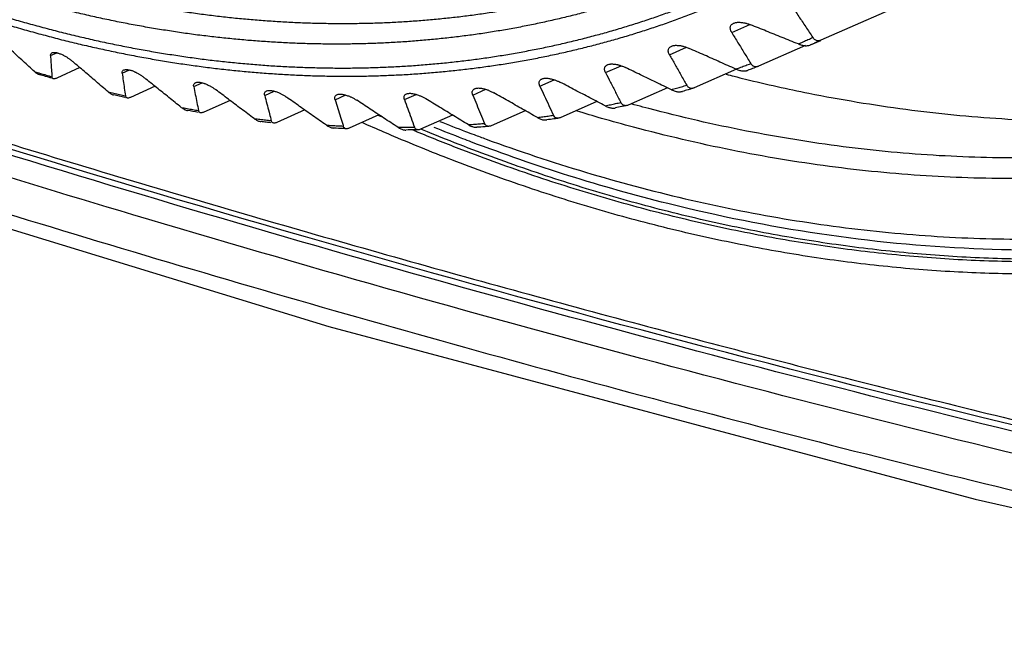
# Model space of a CAD drawing. Extents: x 70 to 1093, y 62 to 805.
# Drawn here: x 816 to 832, y 611 to 620 of the extents above; entities that cross this region are included whole.
import ezdxf

# ---------------------------------------------------------------- set-up
doc = ezdxf.new("R2010")
doc.units = 0
doc.header["$LTSCALE"] = 65.395
doc.layers.add('B35LD-FRONT-DXF_CONTINU686', color=7, linetype='CONTINUOUS')
doc.layers.add('B35LD-LENS-RDXF_CONTINU680', color=7, linetype='CONTINUOUS')

msp = doc.modelspace()

# ---------------------------------------------------------------- linework, layer by layer
at = {"layer": 'B35LD-FRONT-DXF_CONTINU686', "color": 7, "linetype": 'CONTINUOUS'}
msp.add_line((831.111, 613.002), (840.741, 610.811), dxfattribs=at)
msp.add_lwpolyline([(811.513, 618.612), (821.137, 615.664), (831.111, 613.002)], dxfattribs=at)
for points, start_tangent, end_tangent in [([(845.724, 613.83), (846.264, 614.188), (847.218, 614.878), (848.137, 615.622), (849.021, 616.417), (849.867, 617.264), (850.675, 618.159), (851.442, 619.102), (852.169, 620.092), (852.853, 621.127), (853.494, 622.205), (854.091, 623.325), (854.642, 624.485), (855.147, 625.683), (855.606, 626.917), (856.017, 628.185), (856.379, 629.486), (856.693, 630.817), (856.957, 632.176), (857.172, 633.561), (857.337, 634.971), (857.452, 636.402), (857.516, 637.853), (857.529, 639.321), (857.492, 640.804), (857.404, 642.3), (857.266, 643.806), (857.078, 645.321), (856.84, 646.841), (856.552, 648.364), (856.215, 649.888), (855.83, 651.411), (855.397, 652.93), (854.917, 654.443), (854.39, 655.948), (853.817, 657.442), (853.199, 658.922), (852.538, 660.387), (851.834, 661.835), (851.088, 663.262), (850.302, 664.667), (849.476, 666.048), (848.612, 667.403), (847.711, 668.728), (846.775, 670.023), (845.806, 671.286), (844.803, 672.513), (843.77, 673.704), (842.708, 674.857), (841.619, 675.969), (840.503, 677.04), (839.363, 678.066), (838.202, 679.048), (837.019, 679.983), (835.818, 680.869), (834.6, 681.706), (833.367, 682.493), (832.121, 683.227), (830.864, 683.908), (829.598, 684.534), (828.324, 685.105), (827.046, 685.621), (825.764, 686.079), (824.481, 686.479), (823.199, 686.821), (821.92, 687.105), (820.645, 687.329), (819.378, 687.493), (818.119, 687.598), (816.871, 687.642), (815.635, 687.627), (814.414, 687.551), (813.209, 687.416), (812.023, 687.22), (810.857, 686.965), (809.713, 686.651), (808.592, 686.279), (807.565, 685.877)], (90.795141, 58.186327), (-99.405252, -41.808955)), ([(845.639, 613.963), (846.1, 614.269), (847.05, 614.957), (847.967, 615.698), (848.847, 616.491), (849.69, 617.334), (850.495, 618.226), (851.259, 619.166), (851.983, 620.152), (852.665, 621.183), (853.304, 622.258), (853.898, 623.373), (854.447, 624.529), (854.951, 625.722), (855.408, 626.952), (855.817, 628.215), (856.178, 629.511), (856.491, 630.837), (856.754, 632.192), (856.968, 633.572), (857.132, 634.976), (857.247, 636.402), (857.31, 637.848), (857.324, 639.31), (857.287, 640.788), (857.199, 642.279), (857.062, 643.779), (856.874, 645.288), (856.637, 646.802), (856.35, 648.32), (856.015, 649.839), (855.631, 651.356), (855.2, 652.87), (854.721, 654.377), (854.196, 655.876), (853.625, 657.365), (853.01, 658.84), (852.351, 660.3), (851.65, 661.742), (850.906, 663.164), (850.123, 664.564), (849.3, 665.94), (848.439, 667.289), (847.542, 668.61), (846.609, 669.9), (845.643, 671.158), (844.645, 672.381), (843.616, 673.568), (842.557, 674.716), (841.472, 675.824), (840.36, 676.891), (839.225, 677.914), (838.067, 678.892), (836.889, 679.823), (835.692, 680.707), (834.479, 681.541), (833.25, 682.324), (832.009, 683.055), (830.756, 683.734), (829.495, 684.358), (828.226, 684.927), (826.952, 685.44), (825.675, 685.897), (824.397, 686.296), (823.12, 686.637), (821.845, 686.919), (820.576, 687.142), (819.312, 687.306), (818.058, 687.41), (816.814, 687.455), (815.583, 687.439), (814.367, 687.364), (813.166, 687.229), (811.984, 687.034), (810.823, 686.78), (809.683, 686.467), (808.566, 686.096), (807.623, 685.73)], (90.068183, 58.256132), (-99.042123, -41.190985)), ([(810.383, 620.337), (814.221, 619.102), (818.125, 617.906), (822.03, 616.772), (825.933, 615.699), (829.834, 614.689), (833.733, 613.74), (837.628, 612.855), (841.519, 612.032)], (30.622072, -10.095189), (31.594962, -6.432843)), ([(840.374, 620.355), (840.05, 620.187), (838.797, 619.613), (837.498, 619.139), (836.156, 618.766), (834.777, 618.495), (833.366, 618.328), (831.926, 618.265), (830.463, 618.305), (828.981, 618.45), (827.486, 618.698), (825.984, 619.049)], (-13.055471, -6.972849), (-14.298825, 3.816316)), ([(841.501, 611.949), (831.189, 614.268), (820.778, 617.047), (810.36, 620.266)], (-31.598324, 6.443753), (-30.624741, 10.104337)), ([(841.559, 611.836), (833.904, 613.518), (826.085, 615.481), (818.259, 617.694), (810.426, 620.155)], (-31.59084, 6.448337), (-30.617584, 10.105475)), ([(827.565, 619.48), (828.544, 619.263), (830.039, 619.015), (831.52, 618.87), (832.983, 618.83), (834.423, 618.893), (835.834, 619.06), (837.213, 619.331), (838.554, 619.703), (839.853, 620.177)], (12.158536, -2.961889), (11.577828, 4.752414)), ([(840.495, 620.138), (840.014, 619.884), (838.752, 619.306), (837.442, 618.828), (836.091, 618.452), (834.701, 618.18), (833.278, 618.011), (831.827, 617.947), (830.353, 617.988), (828.86, 618.134), (827.354, 618.384), (825.84, 618.738), (825.343, 618.875)], (-13.690307, -7.491105), (-14.991569, 4.328895)), ([(827.267, 619.555), (827.391, 619.524)], (0.123748, -0.031791), (0.123911, -0.03115)), ([(827.391, 619.524), (827.565, 619.48)], (0.174706, -0.043919), (0.175023, -0.042637)), ([(841.488, 611.516), (833.773, 613.21), (825.949, 615.174), (818.117, 617.388), (811.751, 619.37)], (-30.151496, 6.147453), (-29.273131, 9.48802)), ([(825.984, 619.049), (825.804, 619.097)], (-0.179299, 0.047854), (-0.178938, 0.049181)), ([(825.343, 618.875), (824.965, 618.988)], (-0.379275, 0.109518), (-0.377556, 0.115308)), ([(811.589, 618.854), (817.207, 617.093), (823.047, 615.397), (828.885, 613.838), (834.717, 612.419), (840.541, 611.139)], (28.510429, -9.258586), (29.348264, -6.102526)), ([(821.987, 618.662), (821.653, 618.809)], (-0.335479, 0.144686), (-0.333715, 0.148707)), ([(821.954, 618.898), (821.901, 618.921)], (-0.05292, 0.023123), (-0.052875, 0.023224)), ([(822.849, 618.828), (823.246, 618.674)], (0.396163, -0.156919), (0.39845, -0.151014)), ([(822.143, 618.596), (821.987, 618.662)], (-0.156371, 0.066398), (-0.155994, 0.067278)), ([(822.503, 618.664), (822.437, 618.692)], (-0.066098, 0.027326), (-0.066032, 0.027485)), ([(822.533, 618.652), (822.503, 618.664)], (-0.029506, 0.012161), (-0.029493, 0.012193)), ([(839.893, 618.277), (839.115, 617.954), (838.155, 617.61), (837.173, 617.32), (836.17, 617.081), (835.149, 616.896), (834.111, 616.765), (833.058, 616.686), (831.991, 616.662), (830.913, 616.692), (829.825, 616.775), (828.729, 616.912), (827.626, 617.102), (826.52, 617.346), (825.411, 617.642), (824.301, 617.99), (823.192, 618.39), (822.533, 618.652)], (-16.321095, -7.23375), (-16.504391, 6.802313)), ([(822.661, 618.666), (822.556, 618.709)], (-0.104293, 0.042708), (-0.10413, 0.043105)), ([(839.809, 618.253), (838.852, 617.87), (837.871, 617.541), (836.868, 617.266), (835.846, 617.044), (834.804, 616.878), (833.747, 616.766), (832.674, 616.71), (831.588, 616.709), (830.491, 616.763), (829.385, 616.872), (828.272, 617.036), (827.153, 617.254), (826.03, 617.527), (824.906, 617.854), (823.782, 618.234), (822.661, 618.666)], (-16.172522, -6.997448), (-16.306085, 6.677359)), ([(823.208, 618.56), (822.762, 618.735)], (-0.446911, 0.171327), (-0.444033, 0.178667)), ([(823.246, 618.674), (823.379, 618.624)], (0.132339, -0.050157), (0.132587, -0.049497)), ([(834.994, 616.692), (834.065, 616.577), (833.007, 616.499), (831.936, 616.475), (830.853, 616.504), (829.76, 616.588), (828.659, 616.725), (827.552, 616.917), (826.44, 617.161), (825.326, 617.458), (824.212, 617.808), (823.098, 618.21), (822.143, 618.596)], (-13.013718, -1.924438), (-12.108276, 5.141357)), ([(823.341, 618.509), (823.208, 618.56)], (-0.133205, 0.05031), (-0.132955, 0.050969)), ([(839.826, 618.438), (835.622, 617.16), (831.088, 616.864), (826.367, 617.56), (823.341, 618.509)], (-15.451331, -6.791331), (-15.811099, 5.971657)), ([(823.379, 618.624), (823.565, 618.555), (825.1, 618.045), (826.634, 617.636), (828.163, 617.328), (829.68, 617.124), (831.183, 617.024), (832.664, 617.028), (834.121, 617.136), (835.547, 617.348), (836.939, 617.663), (838.292, 618.08), (839.6, 618.597)], (15.585672, -5.81837), (15.221108, 6.719379))]:
    msp.add_spline(points, degree=3, dxfattribs=dict(at, start_tangent=start_tangent, end_tangent=end_tangent))
at = {"layer": 'B35LD-LENS-RDXF_CONTINU680', "color": 7, "linetype": 'CONTINUOUS'}
for p, q in [((837.221, 623.812), (828.728, 620.079)), ((827.354, 620.198), (827.635, 620.322)), ((828.571, 620.008), (828.729, 620.077)), ((816.844, 619.843), (816.942, 619.887)), ((826.394, 619.855), (826.655, 619.97)), ((828.491, 619.996), (827.766, 619.677)), ((817.297, 619.657), (816.941, 619.496)), ((817.952, 619.57), (818.065, 619.621)), ((825.407, 619.58), (825.648, 619.686)), ((827.427, 619.631), (826.774, 619.344)), ((827.766, 619.677), (827.76, 619.675)), ((819.055, 619.365), (819.184, 619.423)), ((824.394, 619.373), (824.616, 619.47)), ((818.457, 619.369), (818.078, 619.198)), ((820.15, 619.229), (820.297, 619.295)), ((822.305, 619.163), (822.488, 619.244)), ((823.359, 619.233), (823.561, 619.323)), ((826.361, 619.347), (825.754, 619.079)), ((819.614, 619.151), (819.211, 618.97)), ((821.234, 619.161), (821.399, 619.235)), ((825.274, 619.134), (824.709, 618.885)), ((820.767, 619.004), (820.337, 618.812)), ((824.168, 618.993), (823.642, 618.76)), ((821.912, 618.928), (821.453, 618.724)), ((823.047, 618.925), (822.555, 618.707))]:
    msp.add_line(p, q, dxfattribs=at)
for points, start_tangent, end_tangent in [([(828.714, 622.342), (828.582, 622.262), (828.385, 622.148), (828.186, 622.036), (827.986, 621.928), (827.784, 621.824), (827.58, 621.723), (827.374, 621.625), (827.167, 621.531), (826.957, 621.44), (826.747, 621.353), (826.534, 621.269), (826.32, 621.189), (826.105, 621.112), (825.887, 621.039), (825.669, 620.969), (825.449, 620.903), (825.227, 620.841), (825.004, 620.782), (824.78, 620.727), (824.555, 620.675), (824.328, 620.627), (824.1, 620.583), (823.87, 620.542), (823.64, 620.505), (823.408, 620.471), (823.176, 620.441), (822.942, 620.415), (822.707, 620.392), (822.471, 620.373), (822.234, 620.358), (821.996, 620.346), (821.758, 620.338), (821.518, 620.334), (821.278, 620.333), (821.037, 620.336), (820.795, 620.342), (820.552, 620.353), (820.309, 620.367), (820.065, 620.384), (819.82, 620.405), (819.575, 620.43), (819.33, 620.459), (819.083, 620.491), (818.837, 620.527), (818.59, 620.566), (818.343, 620.609), (818.095, 620.656), (817.847, 620.706), (817.599, 620.76), (817.35, 620.818), (817.102, 620.879), (816.853, 620.943), (816.604, 621.011), (816.355, 621.083), (816.106, 621.159), (815.857, 621.237), (815.608, 621.32), (815.359, 621.406), (815.11, 621.495), (814.862, 621.588), (814.613, 621.684), (814.365, 621.784), (814.117, 621.887), (813.87, 621.994), (813.622, 622.104), (813.375, 622.217), (813.129, 622.334), (812.883, 622.454), (812.638, 622.578), (812.393, 622.704), (812.148, 622.834), (811.904, 622.968), (811.661, 623.104), (811.419, 623.244), (811.177, 623.387), (810.936, 623.534), (810.696, 623.683), (810.457, 623.836), (810.218, 623.991), (809.981, 624.15), (809.744, 624.312), (809.508, 624.477), (809.274, 624.645), (809.04, 624.816)], (-17.969842, -10.969514), (-16.923396, 12.523479)), ([(831.972, 624.832), (831.816, 624.656), (831.658, 624.482), (831.497, 624.311), (831.334, 624.143), (831.168, 623.978), (831, 623.817), (830.83, 623.658), (830.658, 623.503), (830.483, 623.35), (830.306, 623.201), (830.127, 623.055), (829.946, 622.912), (829.763, 622.772), (829.577, 622.636), (829.39, 622.503), (829.201, 622.373), (829.009, 622.247), (828.816, 622.124), (828.62, 622.004), (828.423, 621.887), (828.224, 621.774), (828.023, 621.665), (827.82, 621.558), (827.615, 621.456), (827.409, 621.356), (827.201, 621.26), (826.991, 621.168), (826.779, 621.079), (826.566, 620.994), (826.352, 620.912), (826.135, 620.833), (825.917, 620.759), (825.698, 620.687), (825.477, 620.62), (825.255, 620.556), (825.031, 620.495), (824.806, 620.438), (824.58, 620.385), (824.352, 620.335), (824.123, 620.289), (823.893, 620.246), (823.661, 620.208), (823.429, 620.172), (823.195, 620.141), (822.96, 620.113), (822.724, 620.089), (822.488, 620.068), (822.25, 620.051), (822.011, 620.038), (821.771, 620.028), (821.531, 620.022), (821.289, 620.02), (821.047, 620.021), (820.804, 620.026), (820.56, 620.035), (820.316, 620.048), (820.071, 620.064), (819.825, 620.083), (819.579, 620.107), (819.332, 620.134), (819.084, 620.164), (818.837, 620.199), (818.588, 620.237), (818.34, 620.278), (818.091, 620.323), (817.841, 620.372), (817.592, 620.425), (817.342, 620.481), (817.092, 620.54), (816.842, 620.604), (816.591, 620.67), (816.341, 620.741), (816.091, 620.815), (815.84, 620.892), (815.59, 620.973), (815.339, 621.058), (815.089, 621.146), (814.839, 621.237), (814.589, 621.332), (814.339, 621.431), (814.089, 621.533), (813.84, 621.638), (813.591, 621.747), (813.343, 621.859), (813.095, 621.975), (812.847, 622.094), (812.6, 622.216), (812.353, 622.342), (812.107, 622.471), (811.861, 622.603), (811.616, 622.739), (811.372, 622.877), (811.128, 623.019), (810.885, 623.165), (810.643, 623.313)], (-15.335375, -17.64955), (-19.864849, 12.331345)), ([(810.708, 622.904), (810.953, 622.756), (811.199, 622.611), (811.446, 622.469), (811.693, 622.331), (811.941, 622.196), (812.19, 622.064), (812.439, 621.935), (812.689, 621.81), (812.939, 621.688), (813.19, 621.57), (813.441, 621.455), (813.693, 621.343), (813.945, 621.235), (814.197, 621.13), (814.449, 621.029), (814.702, 620.932), (814.955, 620.837), (815.208, 620.747), (815.461, 620.659), (815.715, 620.576), (815.968, 620.496), (816.221, 620.419), (816.474, 620.346), (816.728, 620.277), (816.981, 620.211), (817.234, 620.149), (817.487, 620.09), (817.739, 620.035), (817.991, 619.984), (818.243, 619.936), (818.495, 619.892), (818.746, 619.852), (818.997, 619.815), (819.247, 619.782), (819.497, 619.753), (819.747, 619.728), (819.996, 619.706), (820.244, 619.687), (820.491, 619.673), (820.738, 619.662), (820.984, 619.655), (821.23, 619.651), (821.474, 619.651), (821.718, 619.655), (821.961, 619.663), (822.203, 619.674), (822.444, 619.689), (822.685, 619.708), (822.924, 619.73), (823.162, 619.756), (823.399, 619.786), (823.635, 619.819), (823.869, 619.856), (824.103, 619.897), (824.335, 619.941), (824.566, 619.989), (824.796, 620.041), (825.025, 620.096), (825.252, 620.155), (825.477, 620.217), (825.702, 620.284), (825.925, 620.353), (826.146, 620.427), (826.366, 620.504), (826.584, 620.584), (826.801, 620.668), (827.016, 620.756), (827.229, 620.847), (827.441, 620.941), (827.651, 621.039), (827.859, 621.141), (828.065, 621.246), (828.27, 621.354), (828.472, 621.466), (828.673, 621.582), (828.872, 621.701), (829.069, 621.823), (829.264, 621.948), (829.457, 622.077), (829.648, 622.209), (829.82, 622.332)], (17.319717, -10.59537), (16.418556, 11.944495)), ([(815.055, 620.691), (815.234, 620.627), (815.488, 620.539), (815.743, 620.455), (815.998, 620.375), (816.253, 620.298), (816.507, 620.224), (816.762, 620.155), (817.017, 620.088), (817.271, 620.026), (817.525, 619.967), (817.779, 619.912), (818.033, 619.86), (818.287, 619.812), (818.54, 619.768), (818.792, 619.727), (819.045, 619.691), (819.297, 619.657), (819.548, 619.628), (819.799, 619.602), (820.049, 619.58), (820.299, 619.562), (820.548, 619.547), (820.796, 619.536), (821.044, 619.529), (821.29, 619.525), (821.536, 619.526), (821.782, 619.529), (822.026, 619.537), (822.269, 619.548), (822.512, 619.563), (822.754, 619.582), (822.994, 619.605), (823.234, 619.631), (823.472, 619.661), (823.709, 619.694), (823.945, 619.731), (824.18, 619.772), (824.414, 619.817), (824.646, 619.865), (824.877, 619.917), (825.107, 619.973), (825.336, 620.032), (825.563, 620.095), (825.788, 620.161), (826.012, 620.232), (826.235, 620.305), (826.456, 620.383), (826.676, 620.464), (826.893, 620.548), (827.11, 620.636), (827.324, 620.728), (827.537, 620.823), (827.748, 620.922), (827.958, 621.024), (828.165, 621.129), (828.371, 621.239), (828.575, 621.351), (828.777, 621.467), (828.977, 621.587), (829.175, 621.709), (829.371, 621.836), (829.566, 621.965), (829.758, 622.098), (829.91, 622.207)], (14.630334, -5.286421), (12.596028, 9.128827)), ([(828.283, 620.607), (828.388, 620.447), (828.495, 620.286), (828.604, 620.123)], (0.319793, -0.484412), (0.321472, -0.4833)), ([(827.354, 620.198), (827.342, 620.22), (827.335, 620.241), (827.331, 620.266), (827.333, 620.287), (827.34, 620.306), (827.352, 620.322), (827.369, 620.334), (827.381, 620.341)], (-0.087609, 0.143527), (0.15283, 0.070725)), ([(827.381, 620.341), (827.389, 620.344), (827.412, 620.351), (827.433, 620.355), (827.455, 620.356), (827.48, 620.356), (827.506, 620.354), (827.535, 620.35), (827.556, 620.346), (827.577, 620.34), (827.599, 620.334), (827.622, 620.326), (827.645, 620.318)], (0.246794, 0.114209), (0.251902, -0.101383)), ([(828.381, 620.022), (828.132, 620.122), (827.887, 620.22), (827.645, 620.318)], (-0.736585, 0.294884), (-0.736042, 0.296235)), ([(827.354, 620.198), (827.45, 620.041), (827.547, 619.882), (827.646, 619.72)], (0.29187, -0.478161), (0.293592, -0.477106)), ([(816.6, 619.595), (816.424, 619.755), (816.25, 619.914), (816.079, 620.07)], (-0.521737, 0.474369), (-0.520513, 0.475712)), ([(826.425, 619.988), (826.427, 619.989), (826.45, 619.996), (826.476, 620), (826.498, 620.001), (826.522, 620), (826.548, 619.998), (826.576, 619.993), (826.596, 619.988), (826.617, 619.983), (826.638, 619.976), (826.66, 619.968), (826.695, 619.954)], (0.255946, 0.109509), (0.254224, -0.112572)), ([(828.381, 620.022), (828.456, 620.055), (828.53, 620.089), (828.533, 620.09)], (0.152093, 0.067356), (0.151308, 0.069102)), ([(828.381, 620.022), (828.401, 620.015), (828.419, 620.009), (828.447, 620.002), (828.473, 619.997), (828.497, 619.995), (828.52, 619.996), (828.541, 619.998), (828.571, 620.008)], (0.180846, -0.0724), (0.178334, 0.078382)), ([(828.533, 620.09), (828.604, 620.123)], (0.070662, 0.032271), (0.070487, 0.03265)), ([(828.728, 620.079), (828.676, 620.055), (828.623, 620.031), (828.571, 620.008)], (-0.156368, -0.071955), (-0.157211, -0.070095)), ([(828.622, 620.1), (828.604, 620.123)], (-0.020144, 0.020469), (-0.015871, 0.02386)), ([(828.728, 620.079), (828.706, 620.072), (828.684, 620.07), (828.662, 620.074), (828.641, 620.084), (828.622, 620.1)], (-0.106072, -0.046625), (-0.081451, 0.082765)), ([(816.844, 619.843), (816.848, 619.865), (816.862, 619.882), (816.868, 619.886)], (-0.003452, 0.052466), (0.048095, 0.021809)), ([(816.868, 619.886), (816.881, 619.89), (816.905, 619.892), (816.927, 619.89), (816.944, 619.887)], (0.070435, 0.031939), (0.075044, -0.017389)), ([(816.944, 619.887), (816.951, 619.885), (816.97, 619.879), (816.99, 619.872), (817.012, 619.863), (817.035, 619.853), (817.043, 619.849)], (0.102681, -0.023793), (0.093892, -0.047815)), ([(817.043, 619.849), (817.058, 619.84), (817.083, 619.826), (817.1, 619.816), (817.118, 619.804), (817.135, 619.792), (817.153, 619.779), (817.17, 619.765), (817.188, 619.751)], (0.156653, -0.079776), (0.133438, -0.114431)), ([(826.394, 619.855), (826.384, 619.877), (826.377, 619.897), (826.375, 619.921), (826.379, 619.942), (826.39, 619.963), (826.409, 619.979), (826.425, 619.988)], (-0.076952, 0.13712), (0.144747, 0.061931)), ([(826.394, 619.855), (826.481, 619.701), (826.569, 619.545), (826.659, 619.386)], (0.26388, -0.470208), (0.265642, -0.469215)), ([(827.417, 619.635), (827.172, 619.743), (826.932, 619.85), (826.695, 619.954)], (-0.722566, 0.318315), (-0.72196, 0.319687)), ([(816.844, 619.843), (816.852, 619.735)], (0.007074, -0.107508), (0.007278, -0.107494)), ([(816.852, 619.735), (816.859, 619.626)], (0.007379, -0.10899), (0.007585, -0.108976)), ([(817.733, 619.284), (817.549, 619.442), (817.367, 619.598), (817.188, 619.751)], (-0.545973, 0.465843), (-0.544807, 0.467207)), ([(825.407, 619.58), (825.397, 619.601), (825.392, 619.621), (825.392, 619.643), (825.397, 619.663), (825.41, 619.682), (825.429, 619.697), (825.436, 619.7)], (-0.064464, 0.125861), (0.129216, 0.057925)), ([(825.436, 619.7), (825.449, 619.705), (825.472, 619.711), (825.491, 619.713), (825.513, 619.713), (825.536, 619.712), (825.562, 619.708), (825.589, 619.703), (825.609, 619.698), (825.629, 619.693), (825.65, 619.686), (825.671, 619.678), (825.693, 619.669), (825.715, 619.658)], (0.264817, 0.118714), (0.260881, -0.126215)), ([(827.57, 619.692), (827.646, 619.72)], (0.076456, 0.02848), (0.076295, 0.028907)), ([(827.76, 619.675), (827.744, 619.67), (827.723, 619.668), (827.702, 619.673), (827.682, 619.682), (827.663, 619.698), (827.646, 619.72)], (-0.125654, -0.047177), (-0.070217, 0.114108)), ([(816.6, 619.595), (816.621, 619.578), (816.642, 619.564), (816.662, 619.554), (816.677, 619.549)], (0.066619, -0.060571), (0.086262, -0.02609)), ([(816.6, 619.595), (816.689, 619.568)], (0.088833, -0.027008), (0.088949, -0.026624)), ([(816.861, 619.494), (816.677, 619.549)], (-0.183938, 0.05386), (-0.183447, 0.055493)), ([(816.689, 619.568), (816.778, 619.542)], (0.088831, -0.026588), (0.088945, -0.026204)), ([(816.859, 619.626), (816.867, 619.516)], (0.007689, -0.110469), (0.007896, -0.110454)), ([(817.952, 619.57), (817.952, 619.59), (817.96, 619.609), (817.977, 619.621)], (-0.008166, 0.061002), (0.0568, 0.025969)), ([(817.952, 619.57), (817.967, 619.455)], (0.015348, -0.114649), (0.015556, -0.114621)), ([(817.977, 619.621), (817.98, 619.622), (818.002, 619.627), (818.023, 619.628), (818.046, 619.625), (818.071, 619.62), (818.078, 619.618)], (0.094508, 0.043209), (0.098485, -0.028112)), ([(818.078, 619.618), (818.092, 619.614), (818.114, 619.606), (818.137, 619.596), (818.145, 619.593)], (0.068451, -0.019539), (0.064706, -0.029663)), ([(818.145, 619.593), (818.161, 619.585), (818.186, 619.572), (818.204, 619.562), (818.221, 619.551), (818.239, 619.539), (818.258, 619.527), (818.276, 619.513), (818.294, 619.499)], (0.160742, -0.073688), (0.137789, -0.110803)), ([(825.407, 619.58), (825.484, 619.429), (825.563, 619.275), (825.643, 619.12)], (0.235898, -0.460573), (0.237696, -0.459647)), ([(826.422, 619.317), (826.183, 619.432), (825.947, 619.546), (825.715, 619.658)], (-0.707301, 0.340483), (-0.706631, 0.341871)), ([(827.417, 619.635), (827.494, 619.663), (827.57, 619.692)], (0.15362, 0.055277), (0.152993, 0.056991)), ([(827.417, 619.635), (827.436, 619.628), (827.463, 619.618), (827.49, 619.612), (827.515, 619.607), (827.538, 619.606), (827.56, 619.606), (827.58, 619.61), (827.597, 619.614)], (0.169521, -0.07468), (0.17441, 0.063134)), ([(827.675, 619.643), (827.597, 619.614)], (-0.078196, -0.028842), (-0.078364, -0.028405)), ([(827.76, 619.675), (827.675, 619.643)], (-0.085078, -0.031976), (-0.085282, -0.031456)), ([(816.778, 619.542), (816.867, 619.516)], (0.088828, -0.026169), (0.08894, -0.025783)), ([(816.887, 619.486), (816.88, 619.489), (816.867, 619.516)], (-0.036171, 0.010336), (-0.002657, 0.037171)), ([(816.941, 619.496), (816.921, 619.488), (816.9, 619.485), (816.887, 619.486)], (-0.050633, -0.022938), (-0.053953, 0.015418)), ([(817.967, 619.455), (817.983, 619.339), (818, 619.221)], (0.031769, -0.234084), (0.03261, -0.233969)), ([(818.863, 619.043), (818.671, 619.197), (818.481, 619.349), (818.294, 619.499)], (-0.569446, 0.455649), (-0.568339, 0.457029)), ([(819.055, 619.365), (819.053, 619.387), (819.06, 619.407), (819.074, 619.421), (819.081, 619.425)], (-0.013707, 0.06983), (0.065176, 0.029231)), ([(819.081, 619.425), (819.094, 619.429), (819.114, 619.432), (819.136, 619.432), (819.161, 619.429), (819.181, 619.424), (819.203, 619.418), (819.21, 619.416)], (0.120361, 0.053981), (0.12471, -0.041488)), ([(819.21, 619.416), (819.225, 619.41), (819.25, 619.401)], (0.040071, -0.013331), (0.038836, -0.016585)), ([(819.25, 619.401), (819.275, 619.389), (819.301, 619.376), (819.32, 619.365), (819.338, 619.354), (819.357, 619.342), (819.376, 619.329), (819.395, 619.316)], (0.155242, -0.066297), (0.134821, -0.101555)), ([(824.394, 619.373), (824.386, 619.393), (824.382, 619.417), (824.384, 619.438), (824.394, 619.459), (824.411, 619.475), (824.422, 619.481)], (-0.053042, 0.114569), (0.114393, 0.05389)), ([(824.422, 619.481), (824.429, 619.484), (824.45, 619.49), (824.475, 619.493), (824.495, 619.493), (824.518, 619.492), (824.542, 619.489), (824.568, 619.484), (824.596, 619.476), (824.615, 619.47), (824.635, 619.463), (824.656, 619.455), (824.678, 619.446), (824.71, 619.43)], (0.272867, 0.128546), (0.266573, -0.140115)), ([(825.401, 619.068), (825.167, 619.19), (824.937, 619.311), (824.71, 619.43)], (-0.69083, 0.361327), (-0.690096, 0.362726)), ([(817.733, 619.284), (817.755, 619.268), (817.776, 619.254), (817.797, 619.244), (817.818, 619.238), (817.819, 619.238)], (0.074574, -0.063629), (0.095354, -0.023094)), ([(817.733, 619.284), (817.822, 619.263), (817.911, 619.242)], (0.177276, -0.043232), (0.177656, -0.041645)), ([(817.911, 619.242), (818, 619.221)], (0.088653, -0.020781), (0.088746, -0.020383)), ([(819.055, 619.365), (819.079, 619.244)], (0.02382, -0.121347), (0.02403, -0.121306)), ([(819.079, 619.244), (819.103, 619.121), (819.128, 618.996)], (0.049086, -0.247789), (0.049936, -0.247619)), ([(819.987, 618.871), (819.786, 619.021), (819.589, 619.17), (819.395, 619.316)], (-0.592092, 0.443815), (-0.591045, 0.445208)), ([(820.15, 619.229), (820.147, 619.252), (820.152, 619.274), (820.165, 619.29), (820.178, 619.298)], (-0.020072, 0.078871), (0.074813, 0.033264)), ([(820.178, 619.298), (820.184, 619.3), (820.208, 619.305), (820.231, 619.306), (820.256, 619.303), (820.276, 619.3), (820.298, 619.294), (820.322, 619.287), (820.347, 619.278), (820.373, 619.266), (820.391, 619.258), (820.41, 619.248), (820.429, 619.238), (820.448, 619.226), (820.468, 619.214), (820.487, 619.201)], (0.307191, 0.136586), (0.273186, -0.192466)), ([(821.234, 619.161), (821.23, 619.185), (821.232, 619.205), (821.242, 619.224), (821.258, 619.238), (821.263, 619.24)], (-0.027284, 0.088159), (0.084552, 0.0377)), ([(821.263, 619.24), (821.281, 619.246), (821.302, 619.248), (821.326, 619.248), (821.346, 619.246), (821.368, 619.242), (821.391, 619.237), (821.415, 619.229), (821.442, 619.22), (821.469, 619.209), (821.488, 619.2), (821.507, 619.19), (821.527, 619.179), (821.547, 619.167), (821.568, 619.155)], (0.298425, 0.13306), (0.272139, -0.17897)), ([(822.305, 619.163), (822.3, 619.182), (822.299, 619.204), (822.305, 619.226), (822.32, 619.243), (822.334, 619.251)], (-0.034978, 0.096587), (0.093819, 0.042935)), ([(822.334, 619.251), (822.34, 619.253), (822.36, 619.259), (822.383, 619.261), (822.409, 619.26), (822.431, 619.257), (822.454, 619.253), (822.478, 619.247), (822.505, 619.239), (822.533, 619.228), (822.552, 619.22), (822.572, 619.211), (822.592, 619.201), (822.613, 619.19), (822.634, 619.177)], (0.290468, 0.13293), (0.271232, -0.166087)), ([(823.359, 619.233), (823.353, 619.253), (823.35, 619.277), (823.354, 619.296), (823.365, 619.315), (823.383, 619.329), (823.39, 619.332)], (-0.044559, 0.107862), (0.107273, 0.04644)), ([(823.39, 619.332), (823.402, 619.337), (823.424, 619.341), (823.449, 619.343), (823.469, 619.342), (823.492, 619.339), (823.516, 619.335), (823.542, 619.328), (823.569, 619.32), (823.589, 619.313), (823.609, 619.305), (823.629, 619.296), (823.65, 619.286), (823.682, 619.269)], (0.282415, 0.122261), (0.267108, -0.151825)), ([(824.355, 618.888), (824.127, 619.017), (823.903, 619.144), (823.682, 619.269)], (-0.6732, 0.380789), (-0.672402, 0.382196)), ([(824.394, 619.373), (824.462, 619.225), (824.532, 619.075), (824.603, 618.924)], (0.208002, -0.449282), (0.209833, -0.44843)), ([(826.422, 619.317), (826.501, 619.34), (826.58, 619.362)], (0.158058, 0.044528), (0.157557, 0.046271)), ([(826.422, 619.317), (826.441, 619.309), (826.468, 619.299), (826.494, 619.291), (826.519, 619.286), (826.542, 619.284), (826.564, 619.285), (826.583, 619.288), (826.592, 619.29)], (0.157659, -0.075894), (0.168724, 0.047931)), ([(826.58, 619.362), (826.659, 619.386)], (0.078716, 0.023117), (0.078586, 0.023552)), ([(826.679, 619.315), (826.592, 619.29)], (-0.087656, -0.025514), (-0.087809, -0.024983)), ([(826.76, 619.339), (826.752, 619.337), (826.731, 619.335), (826.711, 619.339), (826.691, 619.349), (826.674, 619.364), (826.659, 619.386)], (-0.117061, -0.034725), (-0.060018, 0.106013)), ([(826.76, 619.339), (826.679, 619.315)], (-0.081012, -0.024074), (-0.081147, -0.02362)), ([(826.774, 619.344), (826.76, 619.339)], (-0.012972, -0.005704), (-0.013617, -0.004039)), ([(817.994, 619.196), (817.819, 619.238)], (-0.175113, 0.040803), (-0.174748, 0.042336)), ([(818.026, 619.189), (818.016, 619.193), (818, 619.221)], (-0.043643, 0.009854), (-0.006064, 0.043509)), ([(818.078, 619.198), (818.058, 619.191), (818.036, 619.187), (818.026, 619.189)], (-0.049023, -0.022087), (-0.053418, 0.012062)), ([(820.15, 619.229), (820.182, 619.101), (820.216, 618.972), (820.243, 618.864)], (0.09284, -0.364814), (0.094527, -0.36438)), ([(821.1, 618.77), (820.893, 618.915), (820.688, 619.059), (820.487, 619.201)], (-0.613849, 0.430372), (-0.612863, 0.431775)), ([(821.234, 619.161), (821.276, 619.028), (821.318, 618.893), (821.357, 618.769)], (0.121581, -0.392844), (0.123363, -0.392288)), ([(822.202, 618.739), (821.987, 618.879), (821.776, 619.018), (821.568, 619.155)], (-0.634656, 0.415359), (-0.633732, 0.416767)), ([(822.305, 619.163), (822.355, 619.024), (822.407, 618.884), (822.459, 618.741)], (0.152773, -0.421861), (0.154656, -0.421175)), ([(823.288, 618.778), (823.066, 618.913), (822.848, 619.046), (822.634, 619.177)], (-0.654458, 0.398816), (-0.653597, 0.400226)), ([(823.359, 619.233), (823.419, 619.09), (823.479, 618.945), (823.54, 618.797)], (0.180268, -0.436367), (0.182128, -0.435594)), ([(825.401, 619.068), (825.482, 619.085), (825.563, 619.102)], (0.162064, 0.03366), (0.161689, 0.03542)), ([(825.563, 619.102), (825.643, 619.12)], (0.08076, 0.017691), (0.080662, 0.018131)), ([(825.733, 619.073), (825.732, 619.072), (825.711, 619.071), (825.692, 619.074), (825.674, 619.084), (825.657, 619.099), (825.643, 619.12)], (-0.107778, -0.023945), (-0.050585, 0.09782)), ([(818.863, 619.043), (818.886, 619.027), (818.908, 619.014), (818.929, 619.004), (818.95, 618.998), (818.958, 618.996)], (0.083143, -0.066528), (0.104857, -0.019041)), ([(818.863, 619.043), (818.951, 619.027), (819.04, 619.011)], (0.176522, -0.032367), (0.176814, -0.030733)), ([(819.123, 618.967), (818.958, 618.996)], (-0.165354, 0.028576), (-0.165103, 0.029997)), ([(819.04, 619.011), (819.128, 618.996)], (0.088236, -0.015337), (0.088307, -0.014927)), ([(819.161, 618.96), (819.147, 618.966), (819.128, 618.996)], (-0.05152, 0.008817), (-0.010129, 0.050227)), ([(819.211, 618.97), (819.191, 618.963), (819.168, 618.96), (819.161, 618.96)], (-0.046825, -0.020992), (-0.051597, 0.00883)), ([(825.401, 619.068), (825.419, 619.059), (825.445, 619.048), (825.471, 619.04), (825.495, 619.035), (825.518, 619.032), (825.539, 619.032), (825.559, 619.035)], (0.145935, -0.076329), (0.161458, 0.033989)), ([(825.657, 619.056), (825.559, 619.035)], (-0.098006, -0.021267), (-0.098137, -0.020624)), ([(825.733, 619.073), (825.657, 619.056)], (-0.076073, -0.016914), (-0.076155, -0.016525)), ([(825.754, 619.079), (825.733, 619.073)], (-0.019631, -0.008641), (-0.020991, -0.004664)), ([(819.987, 618.871), (820.01, 618.855), (820.033, 618.843), (820.055, 618.833), (820.077, 618.827), (820.091, 618.825)], (0.092308, -0.069192), (0.114624, -0.013797)), ([(819.987, 618.871), (820.074, 618.861), (820.162, 618.851)], (0.175287, -0.021413), (0.175483, -0.019737)), ([(820.246, 618.807), (820.171, 618.815), (820.091, 618.825)], (-0.154829, 0.017315), (-0.154671, 0.018611)), ([(820.162, 618.851), (820.249, 618.841)], (0.087579, -0.00985), (0.087625, -0.00943)), ([(820.243, 618.864), (820.249, 618.841)], (0.006071, -0.023401), (0.006078, -0.0234)), ([(820.29, 618.802), (820.274, 618.807), (820.259, 618.82), (820.249, 618.841)], (-0.060161, 0.00673), (-0.015069, 0.05802)), ([(820.337, 618.812), (820.316, 618.804), (820.293, 618.802), (820.29, 618.802)], (-0.043999, -0.019638), (-0.048356, 0.005409)), ([(823.288, 618.778), (823.372, 618.784), (823.456, 618.79)], (0.168738, 0.011689), (0.168607, 0.013445)), ([(823.456, 618.79), (823.54, 618.797)], (0.084181, 0.006713), (0.084144, 0.007152)), ([(823.609, 618.752), (823.6, 618.751), (823.578, 618.756), (823.558, 618.77), (823.54, 618.797)], (-0.087885, -0.007283), (-0.033942, 0.08118)), ([(824.355, 618.888), (824.438, 618.899), (824.52, 618.911)], (0.165627, 0.022704), (0.165376, 0.024468)), ([(824.355, 618.888), (824.373, 618.878), (824.398, 618.867), (824.423, 618.858), (824.447, 618.852), (824.47, 618.85), (824.491, 618.85), (824.502, 618.851)], (0.134324, -0.075979), (0.154019, 0.021615)), ([(824.611, 618.866), (824.502, 618.851)], (-0.109078, -0.015973), (-0.109185, -0.015215)), ([(824.52, 618.911), (824.603, 618.924)], (0.082583, 0.012218), (0.082517, 0.012659)), ([(824.682, 618.877), (824.667, 618.876), (824.643, 618.881), (824.627, 618.891), (824.603, 618.924)], (-0.097765, -0.014842), (-0.041802, 0.089335)), ([(824.682, 618.877), (824.611, 618.866)], (-0.070373, -0.010629), (-0.070419, -0.010312)), ([(824.709, 618.885), (824.687, 618.878), (824.682, 618.877)], (-0.025776, -0.011365), (-0.027923, -0.004239)), ([(821.1, 618.77), (821.125, 618.754), (821.148, 618.742), (821.171, 618.733), (821.193, 618.727), (821.214, 618.725), (821.215, 618.724)], (0.102064, -0.071558), (0.124451, -0.007268)), ([(821.1, 618.77), (821.187, 618.765), (821.274, 618.76)], (0.173574, -0.010399), (0.173668, -0.008689)), ([(821.359, 618.717), (821.215, 618.725)], (-0.143691, 0.007167), (-0.143631, 0.008327)), ([(821.274, 618.76), (821.361, 618.756)], (0.086682, -0.004337), (0.086702, -0.003908)), ([(821.357, 618.769), (821.361, 618.756)], (0.00407, -0.012943), (0.004072, -0.012943)), ([(821.41, 618.714), (821.359, 618.717)], (-0.051095, 0.002401), (-0.051088, 0.002548)), ([(821.41, 618.714), (821.408, 618.714), (821.388, 618.72), (821.372, 618.734), (821.361, 618.756)], (-0.068907, 0.003414), (-0.020599, 0.065469)), ([(821.453, 618.724), (821.432, 618.717), (821.41, 618.714)], (-0.040441, -0.01798), (-0.044434, 0.002201)), ([(822.202, 618.739), (822.288, 618.739), (822.373, 618.74)], (0.171389, 0.000645), (0.171374, 0.002383)), ([(822.202, 618.739), (822.227, 618.724), (822.251, 618.712), (822.275, 618.703), (822.297, 618.698), (822.318, 618.695), (822.327, 618.695)], (0.112376, -0.073546), (0.13433, 0.000754)), ([(822.459, 618.697), (822.327, 618.695)], (-0.132181, -0.001782), (-0.132192, -0.000758)), ([(822.373, 618.74), (822.459, 618.741)], (0.085548, 0.001189), (0.085541, 0.001624)), ([(822.517, 618.697), (822.51, 618.698), (822.489, 618.704), (822.472, 618.718), (822.459, 618.741)], (-0.078281, -0.001299), (-0.026894, 0.07324)), ([(822.517, 618.697), (822.459, 618.697)], (-0.057679, -0.000974), (-0.057682, -0.000778)), ([(822.555, 618.707), (822.534, 618.7), (822.517, 618.697)], (-0.036198, -0.01604), (-0.039725, -0.000659)), ([(823.288, 618.778), (823.305, 618.768), (823.33, 618.756), (823.354, 618.747), (823.378, 618.741), (823.4, 618.737), (823.421, 618.737), (823.424, 618.737)], (0.123138, -0.075039), (0.144665, 0.010527)), ([(823.544, 618.746), (823.424, 618.737)], (-0.120576, -0.009513), (-0.120641, -0.008623)), ([(823.609, 618.752), (823.544, 618.746)], (-0.064154, -0.005316), (-0.064174, -0.005063)), ([(823.642, 618.76), (823.62, 618.753), (823.609, 618.752)], (-0.031337, -0.013848), (-0.034219, -0.002836))]:
    msp.add_spline(points, degree=3, dxfattribs=dict(at, start_tangent=start_tangent, end_tangent=end_tangent))

doc.saveas('drawing.dxf')
